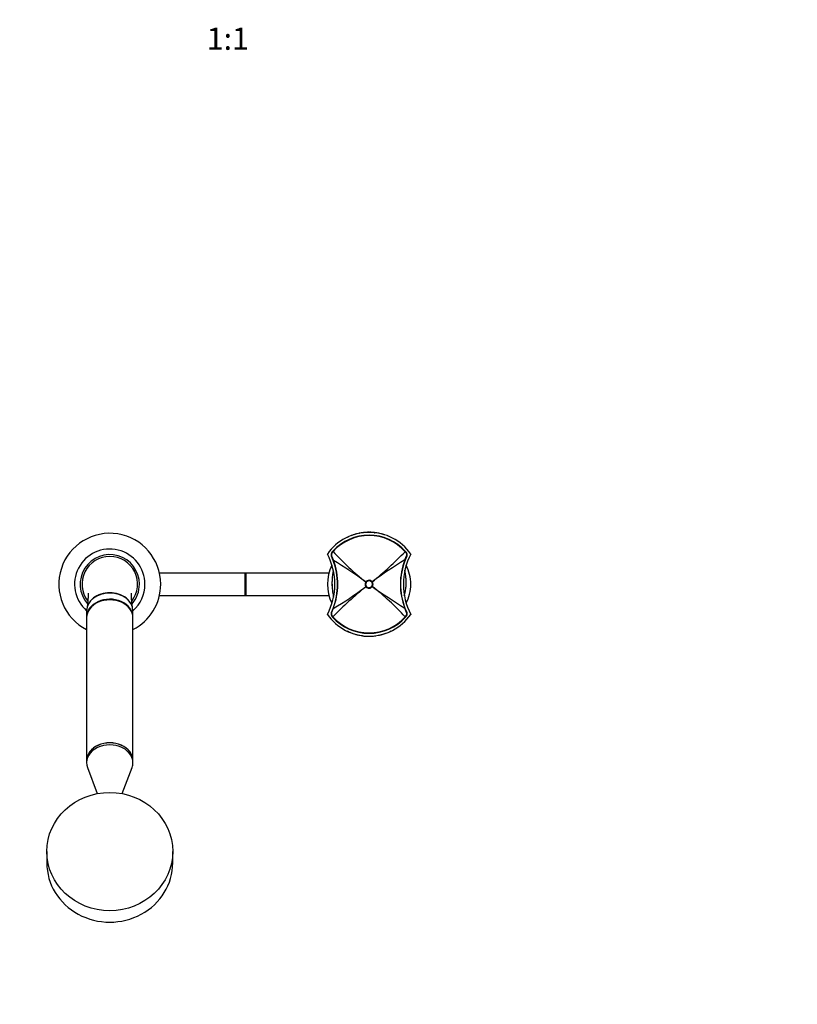
# Model space of a CAD drawing. Units: millimetres. Extents: x 0 to 1464, y 0 to 2762.
# Drawn here: x 624 to 1044, y 779 to 1311 of the extents above; entities that cross this region are included whole.
import ezdxf
from ezdxf import colors
from ezdxf.entities.mleader import LeaderData, LeaderLine
from ezdxf.enums import TextEntityAlignment as Align
from ezdxf.math import Vec2, Vec3

# ---------------------------------------------------------------- set-up
doc = ezdxf.new("R2010")
doc.units = ezdxf.units.MM
doc.layers.add('DV3_Défaut', color=7, linetype='Continuous')
doc.layers.add('Défaut', color=7, linetype='Continuous')
doc.styles.add('SEACAD_ArialB', font='arialbd.ttf')

# ---------------------------------------------------------------- blocks, each defined once
blk = doc.blocks.new('_DOT')
at = {"color": 0}
blk.add_line((0, 0), (-1, 0), dxfattribs=at)
at = {"color": 0, "const_width": 0.333}
blk.add_lwpolyline([(-0.1665, 0, 1), (0.1665, 0, 1)], format="xyb", close=True, dxfattribs=at)
blk = doc.blocks.new('SE2')
at = {"layer": 'DV3_Défaut', "color": 7, "linetype": 'Continuous'}
for p, q in [((803.61, 1032.7), (802.89, 1032.43)), ((804.7, 1033.08), (804, 1032.83)), ((806.9, 1033.68), (806.2, 1033.51)), ((807.5, 1033.8), (807.2, 1033.74)), ((807.2, 1033.69), (807.2, 1033.75)), ((809.61, 1034.08), (809.5, 1034.06)), ((809.5, 1034.06), (809.5, 1034.06)), ((810.2, 1034.19), (809.7, 1034.14)), ((810.2, 1034.13), (810.2, 1034.13)), ((810.31, 1034.05), (810.31, 1034.1)), ((810.6, 1034.23), (810.6, 1034.17)), ((811.3, 1034.21), (811.3, 1034.27)), ((811.7, 1034.23), (811.7, 1034.23)), ((812.4, 1034.24), (812.4, 1034.24)), ((812.5, 1034.18), (812.5, 1034.17)), ((812.8, 1034.24), (812.8, 1034.24)), ((813.5, 1034.23), (813.5, 1034.23)), ((813.79, 1034.17), (813.79, 1034.12)), ((813.9, 1034.21), (813.9, 1034.27)), ((814.6, 1034.23), (814.6, 1034.17)), ((815.5, 1034.14), (815, 1034.19)), ((815, 1034.13), (815, 1034.13)), ((815.5, 1034.08), (815.5, 1034.08)), ((815.58, 1034.08), (815.7, 1034.06)), ((815.7, 1034.06), (815.7, 1034.06)), ((817.58, 1033.73), (817.57, 1033.68)), ((818, 1033.74), (817.7, 1033.8)), ((819, 1033.51), (818.29, 1033.68)), ((821.2, 1032.83), (820.49, 1033.08)), ((823.4, 1031.96), (822.69, 1032.28)), ((793.22, 1019.09), (792.24, 1021.41)), ((792.38, 1021.51), (793.34, 1019.13)), ((792.54, 1023.56), (792.96, 1024.03)), ((793.12, 1023.89), (792.69, 1023.4)), ((831.94, 1019.35), (832.81, 1021.51)), ((832.95, 1021.41), (832.05, 1019.3)), ((832.51, 1023.4), (832.13, 1023.82)), ((832.29, 1023.97), (832.65, 1023.56)), ((745.6, 1012.24), (699.43, 1012.24)), ((745.6, 1012.24), (745.6, 1000.24)), ((746.1, 1012.24), (745.6, 1012.24)), ((746.1, 1012.24), (746.1, 1000.24)), ((790.91, 1012.24), (746.1, 1012.24)), ((810.86, 1007.52), (810.86, 1007.52)), ((811.1, 1007.34), (810.86, 1007.52)), ((811.1, 1007.34), (810.86, 1007.52)), ((811.13, 1005.1), (810.89, 1004.91)), ((811.14, 1005.1), (810.89, 1004.91)), ((810.89, 1004.91), (810.89, 1004.91)), ((811.1, 1007.34), (811.1, 1007.34)), ((811.13, 1005.1), (811.14, 1005.1)), ((814.3, 1007.57), (814.06, 1007.38)), ((814.3, 1007.56), (814.06, 1007.38)), ((814.06, 1007.38), (814.06, 1007.38)), ((814.09, 1005.14), (814.09, 1005.14)), ((814.34, 1004.96), (814.09, 1005.14)), ((814.34, 1004.96), (814.09, 1005.14)), ((814.3, 1007.57), (814.3, 1007.56)), ((814.34, 1004.96), (814.34, 1004.96)), ((699.43, 1000.24), (745.6, 1000.24)), ((745.6, 1000.24), (746.1, 1000.24)), ((746.1, 1000.24), (790.91, 1000.24)), ((660.1, 991.93), (660.1, 988.59)), ((685.1, 988.59), (685.1, 991.93)), ((792.24, 991.06), (793.14, 993.17)), ((793.26, 993.13), (792.38, 990.96)), ((792.9, 988.51), (792.54, 988.91)), ((792.69, 989.07), (793.06, 988.65)), ((832.82, 990.96), (831.86, 993.35)), ((831.97, 993.39), (832.95, 991.06)), ((832.07, 988.59), (832.51, 989.08)), ((832.65, 988.91), (832.23, 988.44)), ((660.1, 988.2), (660.1, 911.07)), ((685.1, 911.07), (685.1, 988.2)), ((801.79, 980.51), (802.51, 980.2)), ((804, 979.64), (804.7, 979.4)), ((806.2, 978.97), (806.9, 978.8)), ((807.2, 978.73), (807.5, 978.67)), ((807.62, 978.74), (807.63, 978.79)), ((809.11, 978.56), (809.1, 978.46)), ((809.14, 978.46), (809.13, 978.36)), ((810.01, 978.36), (810, 978.26)), ((812.7, 978.3), (812.7, 978.31)), ((814.88, 978.42), (814.89, 978.37)), ((815.07, 978.35), (815.07, 978.25)), ((815.58, 978.4), (815.7, 978.41)), ((815.59, 978.44), (815.59, 978.44)), ((815.7, 978.41), (815.7, 978.41)), ((816.21, 978.48), (816.23, 978.38)), ((817.7, 978.67), (818, 978.73)), ((818, 978.78), (818, 978.73)), ((818.29, 978.8), (819, 978.97)), ((820.49, 979.4), (821.2, 979.64)), ((821.59, 979.77), (822.3, 980.05)), ((811.39, 978.26), (811.39, 978.16)), ((812.34, 978.24), (812.33, 978.14)), ((812.4, 978.24), (812.4, 978.24)), ((812.8, 978.24), (812.8, 978.24)), ((813.5, 978.25), (813.5, 978.25)), ((813.68, 978.26), (813.69, 978.16)), ((660.1, 910.95), (660.1, 909.92)), ((685.1, 909.92), (685.1, 910.95)), ((660.59, 907.27), (665.88, 893.22)), ((679.32, 893.22), (684.61, 907.27)), ((638.6, 861.9), (638.6, 855.74)), ((706.6, 855.74), (706.6, 861.9))]:
    blk.add_line(p, q, dxfattribs=at)
for centre, radius, start, end in [((672.6, 1006.24), 27.5, 0, 242.9643), ((812.6, 1006.74), 27.5, 35.0974, 144.9026), ((812.6, 1006.24), 26.5, 41.9996, 137.8135), ((812.6, 1006.24), 26.28, 41.9992, 137.8139), ((811.63, 1009.7), 24.35, 114.8256, 116.6849), ((804.73, 1033.01), 0.0801, 67.0632, 113.8282), ((838.36, 916.59), 121.27, 105.5738, 105.9213), ((806.22, 1033.42), 0.0987, 104.1988, 138.712), ((869.87, 1033.08), 63.68, 179.6093, 179.6535), ((-1591.81, 1030.86), 2398.72, 0.06611, 0.06741), ((806.92, 1033.6), 0.0828, 63.0995, 104.9585), ((812.58, 1007.51), 26.73, 100.9697, 101.6285), ((809.5, 1033.78), 2, 179.1922, 180.8423), ((807.52, 1033.72), 0.0941, 30.489, 104.2219), ((807.52, 1033.65), 0.101, 54.9827, 99.311), ((812.33, 1010.38), 23.86, 97.7844, 99.4884), ((809.51, 1033.97), 0.1, 96.8186, 108.0405), ((809.71, 1034.05), 0.1, 96.2159, 163.7316), ((805.97, 1034.11), 3.73, 359.5561, 0.5204), ((810.21, 1034.1), 0.1, 26.7268, 95.0418), ((810.21, 1034.03), 0.1, 88.2932, 95.103), ((810.6, 1034.13), 0.1, 94.1809, 180.1305), ((810.61, 1034.06), 0.102, 95.9138, 139.7338), ((812.04, 1015.86), 18.42, 92.3141, 94.4935), ((812.59, 1007.48), 26.76, 92.7785, 94.2794), ((811.3, 1034.17), 0.1, 25.0703, 92.5748), ((811.3, 1034.11), 0.101, 47.1005, 91.1749), ((811.7, 1034.18), 0.1, 91.6593, 158.6259), ((811.7, 1034.13), 0.1, 91.9493, 105.985), ((812.41, 1010.27), 24.03, 89.9942, 91.6877), ((814.81, 1034.25), 3.11, 179.4203, 180.4759), ((812.59, 1007.57), 26.67, 90.4166, 91.919), ((804.83, 1034.26), 7.57, 359.8339, 0.2376), ((812.4, 1034.2), 0.0896, 31.3963, 93.8918), ((812.4, 1034.14), 0.1, 75.6937, 90.3877), ((812.8, 1034.14), 0.1, 89.6123, 104.3063), ((812.79, 1010.27), 24.03, 88.3123, 90.0058), ((820.36, 1034.26), 7.57, 179.7624, 180.1661), ((812.6, 1007.57), 26.67, 88.081, 89.5834), ((810.38, 1034.25), 3.11, 359.5241, 0.5797), ((813.49, 1034.18), 0.1, 21.3741, 88.4221), ((813.49, 1034.13), 0.1, 74.015, 88.0507), ((813.89, 1034.17), 0.1, 87.3799, 154.9297), ((813.15, 1015.85), 18.43, 85.507, 87.6857), ((812.6, 1007.48), 26.76, 85.7206, 87.2215), ((814.59, 1034.13), 0.1, 359.8695, 85.7853), ((814.59, 1034.06), 0.102, 40.2662, 84.0862), ((814.99, 1034.1), 0.1, 84.9519, 153.2732), ((814.99, 1034.03), 0.1, 84.897, 91.7068), ((812.6, 1007.44), 26.8, 83.7873, 84.862), ((819.23, 1034.11), 3.73, 179.4796, 180.4439), ((815.49, 1034.05), 0.1, 359.8244, 83.7761), ((815.49, 1033.98), 0.1, 34.2863, 83.752), ((812.87, 1010.38), 23.86, 80.5116, 82.2156), ((817.67, 1033.74), 0.0725, 72.7571, 119.7102), ((815.7, 1033.78), 2, 359.1577, 0.8078), ((818.27, 1033.61), 0.0725, 71.2864, 119.2641), ((755.32, 1033.08), 63.68, 0.3465, 0.3907), ((818.99, 1033.44), 0.0714, 35.4458, 82.9528), ((819.37, 1033.35), 0.0675, 65.5958, 116.0166), ((887.5, 1032.95), 68.11, 179.6156, 179.6544), ((785.81, 912.96), 125.04, 74.0842, 74.4212), ((820.09, 1033.13), 0.0774, 31.3067, 79.4683), ((813.57, 1009.7), 24.35, 63.2945, 65.1744), ((672.6, 1006.24), 19, 0, 228.8605), ((672.6, 1006.24), 16, 0, 221.2165), ((672.6, 1006.24), 15, 90, 217.3137), ((672.6, 1006.24), 15, 322.5487, 90), ((758.84, 1006.24), 35.26, 332.4443, 27.5557), ((794.06, 1022.25), 2, 139.1465, 204.9046), ((794.02, 1022.21), 1.78, 138.3626, 203.1383), ((895.2, 1116.69), 137.95, 222.2748, 232.3118), ((682.3, 1170.25), 209.5, 309.0557, 315.6585), ((866.36, 1006.24), 35.26, 152.4443, 207.5557), ((831.17, 1022.21), 1.78, 336.8067, 41.6527), ((831.14, 1022.25), 2, 335.0959, 40.8524), ((812.6, 1006.24), 22.5, 152.8749, 207.1251), ((759.6, 1006.24), 36, 338.7181, 20.9115), ((759.35, 1006.23), 36.36, 338.8714, 20.7809), ((633.32, 758.71), 305.66, 54.4898, 58.4304), ((930.02, 853.49), 192.69, 120.6, 126.9097), ((865.85, 1006.24), 36.36, 158.8714, 200.7809), ((865.6, 1006.24), 36, 158.7181, 200.9115), ((812.6, 1006.24), 22.5, 0, 27.1251), ((672.6, 1006.24), 16, 318.9455, 0), ((672.6, 1006.24), 27.5, 297.0357, 0), ((672.6, 1006.24), 19, 311.1395, 0), ((812.6, 1006.24), 20, 180, 187.687), ((942.95, 842.17), 209.58, 129.0574, 135.6577), ((695.13, 1159.05), 192.77, 300.6008, 306.9079), ((812.58, 1006.24), 2.15, 143.4662, 218.1431), ((812.6, 1006.24), 2.16, 37.9752, 143.6618), ((812.6, 1006.24), 2.16, 217.9707, 323.6469), ((812.61, 1006.24), 2.15, 323.4757, 38.138), ((993.01, 1255.46), 307.69, 234.5019, 238.4164), ((730.07, 895.86), 137.86, 42.2726, 52.3166), ((812.6, 1006.24), 22.5, 332.8749, 0), ((812.6, 1006.24), 20, 342.4525, 343.8353), ((812.6, 1005.74), 27.5, 215.0974, 324.9026), ((794.06, 990.22), 2, 155.0959, 220.8524), ((794.02, 990.26), 1.78, 156.8067, 221.6527), ((831.18, 990.26), 1.78, 318.3626, 23.1383), ((831.14, 990.22), 2, 319.1465, 24.9046), ((812.6, 1006.24), 26.5, 221.9996, 317.8135), ((812.6, 1006.24), 26.28, 221.9992, 317.8139), ((811.63, 1002.78), 24.35, 243.2945, 245.1744), ((803.64, 979.84), 0.0834, 245.0772, 293.9583), ((805.11, 979.34), 0.0774, 211.3067, 259.4683), ((839.38, 1099.52), 125.04, 254.0842, 254.4212), ((737.69, 979.52), 68.11, 359.6156, 359.6544), ((805.83, 979.13), 0.0675, 245.5958, 296.0166), ((806.2, 979.03), 0.0714, 215.4458, 262.9528), ((869.87, 979.4), 63.68, 180.3465, 180.3907), ((-1591.81, 981.61), 2398.72, 359.93259, 359.93389), ((806.92, 978.86), 0.0725, 251.2864, 299.2641), ((809.5, 978.69), 2, 179.1577, 180.8078), ((807.52, 978.74), 0.0725, 252.7571, 299.7102), ((812.33, 1002.1), 23.86, 260.5116, 262.2156), ((813.49, 978.35), 0.1, 271.9493, 2.1017), ((812.6, 1005.74), 27.6, 275.1488, 277.5529), ((819.23, 978.36), 3.73, 179.5561, 180.5204), ((817.67, 978.76), 0.0941, 210.489, 284.2219), ((815.7, 978.69), 2, 359.1922, 0.8423), ((818.27, 978.87), 0.0828, 243.0995, 284.9585), ((755.32, 979.4), 63.68, 359.6093, 359.6535), ((818.98, 979.06), 0.0987, 284.1988, 318.712), ((786.84, 1095.88), 121.27, 285.5738, 285.9213), ((820.46, 979.46), 0.0801, 247.0632, 293.8282), ((821.56, 979.83), 0.0737, 242.6691, 298.0858), ((813.57, 1002.78), 24.35, 294.8256, 296.7055), ((812.6, 1005.74), 27.6, 264.5929, 267.4824), ((812.04, 996.62), 18.43, 265.507, 267.6857), ((811.3, 978.31), 0.1, 331.1902, 334.9191), ((812.6, 1005.74), 27.6, 267.4831, 269.4536), ((811.7, 978.35), 0.1, 254.015, 268.0507), ((812.6, 1005.74), 27.6, 269.4536, 272.2538), ((812.6, 1005.74), 27.5, 269.4536, 272.387), ((804.83, 978.21), 7.57, 359.7624, 0.1661), ((812.4, 978.33), 0.1, 269.6123, 284.3063), ((812.41, 1002.21), 24.03, 269.9787, 270.0058), ((812.79, 978.27), 0.0896, 211.3963, 273.8918), ((812.8, 978.33), 0.1, 255.6937, 270.3877), ((812.79, 1002.21), 24.03, 269.9942, 271.6877), ((812.6, 1004.91), 26.67, 270.4166, 271.919), ((820.36, 978.21), 7.57, 179.8339, 180.2376), ((810.38, 978.22), 3.11, 359.4203, 0.4759), ((812.6, 1005.74), 27.6, 272.2596, 275.1491), ((813.15, 996.62), 18.42, 272.3141, 274.4935)]:
    blk.add_arc(centre, radius, start, end, dxfattribs=at)
for centre, major_axis, ratio, start_param, end_param in [((810.21, 1034.03), (-0.1, -0.0003), 0.999695, 4.677291, 4.799142), ((811.7, 1034.13), (0.1, 0.0005), 0.999731, 1.598827, 1.845607), ((812.4, 1034.14), (-0.1, -0.0008), 0.999755, 4.453635, 4.711665), ((812.8, 1034.14), (0.1, -0.0008), 0.999755, 1.57152, 1.829551), ((813.49, 1034.13), (-0.1, 0.0005), 0.999731, 4.437578, 4.684358), ((814.99, 1034.03), (0.1, -0.0003), 0.999695, 1.484044, 1.605894), ((815.69, 1033.97), (-0.1, 0.0003), 0.999708, 4.401995, 4.596496), ((792.52, 1021.54), (0.272, 0.126), 0.129268, 2.034301, 3.141593), ((792.77, 1023.37), (0.227, -0.196), 0.106765, 3.141593, 4.421354), ((793.18, 1023.83), (0.222, -0.202), 0.000179, 3.141593, 4.427733), ((832.07, 1023.77), (0.223, 0.201), 0.00017, 4.997126, 6.283185), ((832.42, 1023.37), (0.227, 0.196), 0.092253, 5.000352, 6.283185), ((832.68, 1021.54), (0.272, -0.126), 0.123566, 0, 1.120029), ((793.51, 1019.19), (0.28, 0.107), 0.000721, 2.207699, 3.141593), ((831.77, 1019.41), (0.28, -0.109), 0.000865, 0, 0.956628), ((672.6, 991.93), (-12.5, 0), 0.766044, 3.141593, 6.283185), ((672.6, 988.59), (12.5, 0), 0.766044, 0, 3.161941), ((672.6, 988.2), (12.5, 0), 0.766044, 0, 3.141593), ((792.52, 990.94), (0.272, -0.126), 0.123566, 3.141593, 4.261622), ((792.77, 989.11), (0.227, 0.196), 0.092253, 1.858759, 3.141593), ((793.42, 993.06), (0.28, -0.109), 0.000865, 3.141593, 4.098221), ((831.69, 993.28), (0.28, 0.107), 0.000721, 5.349292, 6.283185), ((832.42, 989.11), (0.227, -0.196), 0.106765, 0, 1.279762), ((832.68, 990.94), (0.272, 0.126), 0.129268, 5.175893, 6.283185), ((672.6, 988.59), (12.5, 0), 0.766044, 6.262837, 6.283185), ((793.13, 988.71), (0.223, 0.201), 0.00017, 1.855533, 3.141593), ((832.01, 988.64), (0.222, -0.202), 0.000179, 0, 1.28614), ((809.11, 978.56), (-0.1, 0.0004), 0.999699, 1.43926, 3.014261), ((815.69, 978.51), (-0.1, -0.0003), 0.999708, 1.68669, 1.88119), ((812.4, 978.33), (-0.1, 0.0008), 0.999755, 1.57152, 1.829551), ((812.8, 978.33), (0.1, 0.0008), 0.999755, 4.453635, 4.711665), ((672.6, 909.92), (12.5, 0), 0.766044, 0, 3.422465), ((672.6, 911.07), (12.5, 0), 0.766044, 0, 3.141593), ((672.6, 910.95), (12.5, 0), 0.766044, 0, 3.141593), ((672.6, 909.92), (12.5, 0), 0.766044, 6.002313, 6.283185), ((672.6, 855.74), (-34, 0), 0.939693, 0, 3.141593)]:
    blk.add_ellipse(centre, major_axis=major_axis, ratio=ratio, start_param=start_param, end_param=end_param, dxfattribs=at)
blk.add_ellipse((672.6, 861.9), major_axis=(-34, 0), ratio=0.939693, dxfattribs=at)
for points, knots in [([(805.09, 1033.21), (805.09, 1033.21), (805.08, 1033.21), (805.06, 1033.19), (805.05, 1033.18), (805.04, 1033.17), (805.04, 1033.17)], [0, 0, 0, 0, 0.095584, 0.544561, 0.9323, 1, 1, 1, 1]), ([(810.2, 1034.2), (810.2, 1034.2), (810.2, 1034.2), (810.2, 1034.2), (810.2, 1034.19), (810.2, 1034.19), (810.2, 1034.19), (810.2, 1034.19), (810.2, 1034.19), (810.2, 1034.18), (810.2, 1034.18), (810.2, 1034.18), (810.2, 1034.18), (810.2, 1034.17), (810.2, 1034.16), (810.2, 1034.15), (810.2, 1034.15), (810.2, 1034.15), (810.2, 1034.14), (810.2, 1034.14), (810.2, 1034.14), (810.2, 1034.13)], [0, 0, 0, 0, 0.0893266, 0.0893266, 0.0893266, 0.3321733, 0.3321733, 0.3321733, 0.4535959, 0.4535959, 0.4535959, 0.5750186, 0.5750186, 0.5750186, 0.8178658, 0.8178658, 0.8178658, 0.9392887, 0.9392887, 0.9392887, 1, 1, 1, 1]), ([(815, 1034.2), (815, 1034.2), (815, 1034.2), (815, 1034.2), (815, 1034.19), (815, 1034.19), (815, 1034.19), (815, 1034.19), (815, 1034.19), (815, 1034.18), (815, 1034.18), (815, 1034.18), (815, 1034.18), (815, 1034.17), (815, 1034.16), (815, 1034.15), (815, 1034.15), (815, 1034.15), (815, 1034.14), (815, 1034.14), (815, 1034.14), (815, 1034.13)], [0, 0, 0, 0, 0.089302, 0.089302, 0.089302, 0.332155, 0.332155, 0.332155, 0.453581, 0.453581, 0.453581, 0.575007, 0.575007, 0.575007, 0.817861, 0.817861, 0.817861, 0.939287, 0.939287, 0.939287, 1, 1, 1, 1]), ([(818.3, 1033.68), (818.3, 1033.68), (818.3, 1033.68), (818.3, 1033.68), (818.3, 1033.68), (818.3, 1033.68), (818.3, 1033.67), (818.3, 1033.67), (818.3, 1033.67), (818.3, 1033.66), (818.3, 1033.65), (818.3, 1033.64), (818.3, 1033.64), (818.3, 1033.63), (818.3, 1033.63), (818.3, 1033.63)], [0, 0, 0, 0, 0.1205702, 0.1205702, 0.1205702, 0.3911634, 0.3911634, 0.3911634, 0.6617573, 0.6617573, 0.6617573, 0.9323519, 0.9323519, 0.9323519, 1, 1, 1, 1]), ([(793.3, 1013.66), (793.3, 1013.65), (793.28, 1013.59), (793.25, 1013.45), (793.2, 1013.21), (793.09, 1012.68), (792.91, 1011.62), (792.72, 1010.16), (792.59, 1008.35), (792.54, 1006.18), (792.62, 1004.76), (792.68, 1003.86)], [0, 0, 0, 0, 0.001651, 0.021342, 0.043903, 0.098065, 0.208566, 0.362662, 0.538199, 0.749733, 1, 1, 1, 1]), ([(831.6, 1000.16), (831.69, 1000.47), (831.89, 1001.18), (832.18, 1002.33), (832.44, 1003.64), (832.62, 1005), (832.68, 1006.28), (832.66, 1007.37), (832.62, 1008.25), (832.55, 1009.21), (832.46, 1010.19), (832.33, 1011.16), (832.22, 1011.97), (832.1, 1012.65), (832.02, 1013.12), (831.94, 1013.45), (831.88, 1013.69), (831.86, 1013.77), (831.85, 1013.79)], [0, 0, 0, 0, 0.126705, 0.266947, 0.381562, 0.475855, 0.557874, 0.611397, 0.664056, 0.712948, 0.778797, 0.835411, 0.883063, 0.922872, 0.957147, 0.985236, 0.997082, 1, 1, 1, 1]), ([(811.1, 1007.34), (810.98, 1007.17), (810.89, 1007), (810.8, 1006.71), (810.78, 1006.61), (810.75, 1006.41), (810.74, 1006.31), (810.75, 1006.02), (810.78, 1005.81), (810.91, 1005.44), (811.01, 1005.26), (811.13, 1005.1)], [0, 0, 0, 0, 0.25, 0.25, 0.375, 0.375, 0.5, 0.5, 0.75, 0.75, 1, 1, 1, 1]), ([(814.06, 1007.38), (813.97, 1007.49), (813.87, 1007.59), (813.65, 1007.77), (813.53, 1007.85), (813.14, 1008.03), (812.86, 1008.1), (812.43, 1008.09), (812.29, 1008.07), (812.01, 1008), (811.88, 1007.95), (811.62, 1007.82), (811.5, 1007.74), (811.29, 1007.56), (811.19, 1007.45), (811.1, 1007.34)], [0, 0, 0, 0, 0.125, 0.125, 0.25, 0.25, 0.5, 0.5, 0.625, 0.625, 0.75, 0.75, 0.875, 0.875, 1, 1, 1, 1]), ([(811.14, 1005.1), (811.22, 1004.98), (811.32, 1004.88), (811.55, 1004.7), (811.67, 1004.63), (812.05, 1004.44), (812.34, 1004.38), (812.76, 1004.39), (812.91, 1004.4), (813.18, 1004.47), (813.32, 1004.52), (813.57, 1004.65), (813.69, 1004.73), (813.91, 1004.92), (814.01, 1005.02), (814.09, 1005.14)], [0, 0, 0, 0, 0.125, 0.125, 0.25, 0.25, 0.5, 0.5, 0.625, 0.625, 0.75, 0.75, 0.875, 0.875, 1, 1, 1, 1]), ([(814.09, 1005.14), (814.21, 1005.3), (814.3, 1005.48), (814.39, 1005.77), (814.42, 1005.86), (814.44, 1006.06), (814.45, 1006.16), (814.45, 1006.46), (814.41, 1006.66), (814.28, 1007.04), (814.18, 1007.22), (814.06, 1007.38)], [0, 0, 0, 0, 0.25, 0.25, 0.375, 0.375, 0.5, 0.5, 0.75, 0.75, 1, 1, 1, 1]), ([(660.89, 1001.41), (660.89, 1001.41), (660.89, 1001.39), (660.91, 1001.2), (660.91, 1000.82), (660.91, 1000.4), (660.9, 999.95), (660.88, 999.28), (660.83, 998.38), (660.74, 997.26), (660.61, 995.92), (660.49, 994.78), (660.41, 994.14), (660.39, 994)], [0, 0, 0, 0, 0.05973, 0.164836, 0.262585, 0.308588, 0.364392, 0.440314, 0.53686, 0.654749, 0.794392, 0.956192, 1, 1, 1, 1]), ([(672.6, 1001.63), (670.95, 1001.63), (669.34, 1001.38), (666.33, 1000.42), (664.96, 999.7), (663.45, 998.53), (663.1, 998.23), (662.78, 997.9)], [0, 0, 0, 0, 0.430236, 0.430236, 0.860472, 0.860472, 1, 1, 1, 1]), ([(683.63, 996.43), (683.41, 996.75), (683.18, 997.06), (682.47, 997.88), (681.95, 998.37), (680.24, 999.7), (678.86, 1000.42), (675.87, 1001.38), (674.24, 1001.63), (672.6, 1001.63)], [0, 0, 0, 0, 0.104093, 0.104093, 0.283274, 0.283274, 0.641637, 0.641637, 1, 1, 1, 1]), ([(684.85, 993.57), (684.81, 993.9), (684.72, 994.72), (684.57, 996.05), (684.45, 997.36), (684.37, 998.38), (684.33, 999.09), (684.31, 999.6), (684.29, 999.97), (684.28, 1000.4), (684.28, 1000.88), (684.29, 1001.25), (684.3, 1001.38), (684.3, 1001.4), (684.3, 1001.4)], [0, 0, 0, 0, 0.095449, 0.252734, 0.381258, 0.481576, 0.554179, 0.599497, 0.636659, 0.69225, 0.789847, 0.880093, 0.957228, 1, 1, 1, 1]), ([(792.68, 1003.86), (792.75, 1003.19), (792.86, 1002.08), (793.14, 1000.5), (793.34, 999.61), (793.43, 999.22)], [0, 0, 0, 0, 0.352491, 0.693406, 1, 1, 1, 1]), ([(809.13, 978.36), (809.13, 978.36), (809.13, 978.36), (809.13, 978.36), (809.14, 978.36), (809.15, 978.35), (809.17, 978.35), (809.2, 978.35), (809.23, 978.34), (809.26, 978.34), (809.33, 978.33), (809.4, 978.32), (809.48, 978.31), (809.64, 978.3), (809.82, 978.28), (810, 978.26)], [0, 0, 0, 0, 0.042407, 0.042407, 0.042407, 0.138372, 0.138372, 0.138372, 0.27056, 0.27056, 0.27056, 0.502151, 0.502151, 0.502151, 1, 1, 1, 1]), ([(818.3, 978.79), (818.3, 978.79), (818.3, 978.79), (818.3, 978.79), (818.3, 978.79), (818.3, 978.8), (818.3, 978.8), (818.3, 978.8), (818.3, 978.81), (818.3, 978.82), (818.3, 978.82), (818.3, 978.83), (818.3, 978.84), (818.3, 978.84), (818.3, 978.84), (818.3, 978.85)], [0, 0, 0, 0, 0.1206251, 0.1206251, 0.1206251, 0.3912014, 0.3912014, 0.3912014, 0.6617784, 0.6617784, 0.6617784, 0.9323561, 0.9323561, 0.9323561, 1, 1, 1, 1]), ([(820.1, 979.27), (820.1, 979.27), (820.12, 979.27), (820.13, 979.28), (820.15, 979.3), (820.15, 979.3), (820.15, 979.3)], [0, 0, 0, 0, 0.095584, 0.544561, 0.9323, 1, 1, 1, 1])]:
    blk.add_open_spline(points, degree=3, knots=knots, dxfattribs=at)
for points in [[(805.86, 1033.41), (805.85, 1033.41), (805.83, 1033.42), (805.8, 1033.41)], [(812.8, 1034.29), (812.77, 1034.29), (812.76, 1034.29), (812.76, 1034.29)], [(819.34, 979.07), (819.35, 979.06), (819.37, 979.06), (819.39, 979.06)], [(812.4, 978.18), (812.42, 978.19), (812.43, 978.19), (812.43, 978.19)]]:
    blk.add_open_spline(points, degree=3, dxfattribs=at)

msp = doc.modelspace()

# ---------------------------------------------------------------- block references
at = {"layer": 'Défaut'}
msp.add_blockref('SE2', (0, 0), dxfattribs=at)

# ---------------------------------------------------------------- texts
at = {"layer": 'Défaut', "color": 7, "linetype": 'Continuous', "style": 'SEACAD_ArialB'}
msp.add_text('1:1', height=12, dxfattribs=at).set_placement((724.98, 1306.83), align=Align.TOP_LEFT)

# ---------------------------------------------------------------- leaders
at = {"layer": 'Défaut', "color": 7, "linetype": 'Continuous'}
ml = msp.add_multileader_mtext('Standard', dxfattribs=at)
ml.set_content('{\\pxsm0.9;\\fSolid Edge ISO|b1||i0||c0|p34;\\W1.;26/02/2024\\P}', color=256)
ml.set_leader_properties()
ml.set_arrow_properties(name='DOT')
ml.build(insert=Vec2(0, 0))
ml.multileader.update_dxf_attribs({"leader_type": 0, "dogleg_length": 0, "arrow_head_size": 12})
ctx = ml.context
ctx.base_point, ctx.char_height, ctx.arrow_head_size = Vec3(1376.15, 2730.94), 12, 12
notes = []
notes.append((ctx, [(0, (0, 0, 0), (0, 0), (1, 0), 1, [])]))
ctx.mtext.insert = Vec3(1378.15, 2736.94)
for ctx, leaders in notes:
    for number, flags, end, landing, length, lines in leaders:
        leader = LeaderData()
        leader.index, (leader.has_last_leader_line, leader.has_dogleg_vector, leader.attachment_direction) = number, flags
        leader.last_leader_point, leader.dogleg_vector, leader.dogleg_length = Vec3(end), Vec3(landing), length
        for number, points, colour, breaks in lines:
            line = LeaderLine()
            line.index, line.vertices, line.color, line.breaks = number, Vec3.list(points), colors.encode_raw_color(colour), breaks
            leader.lines.append(line)
        ctx.leaders.append(leader)

doc.saveas('drawing.dxf')
